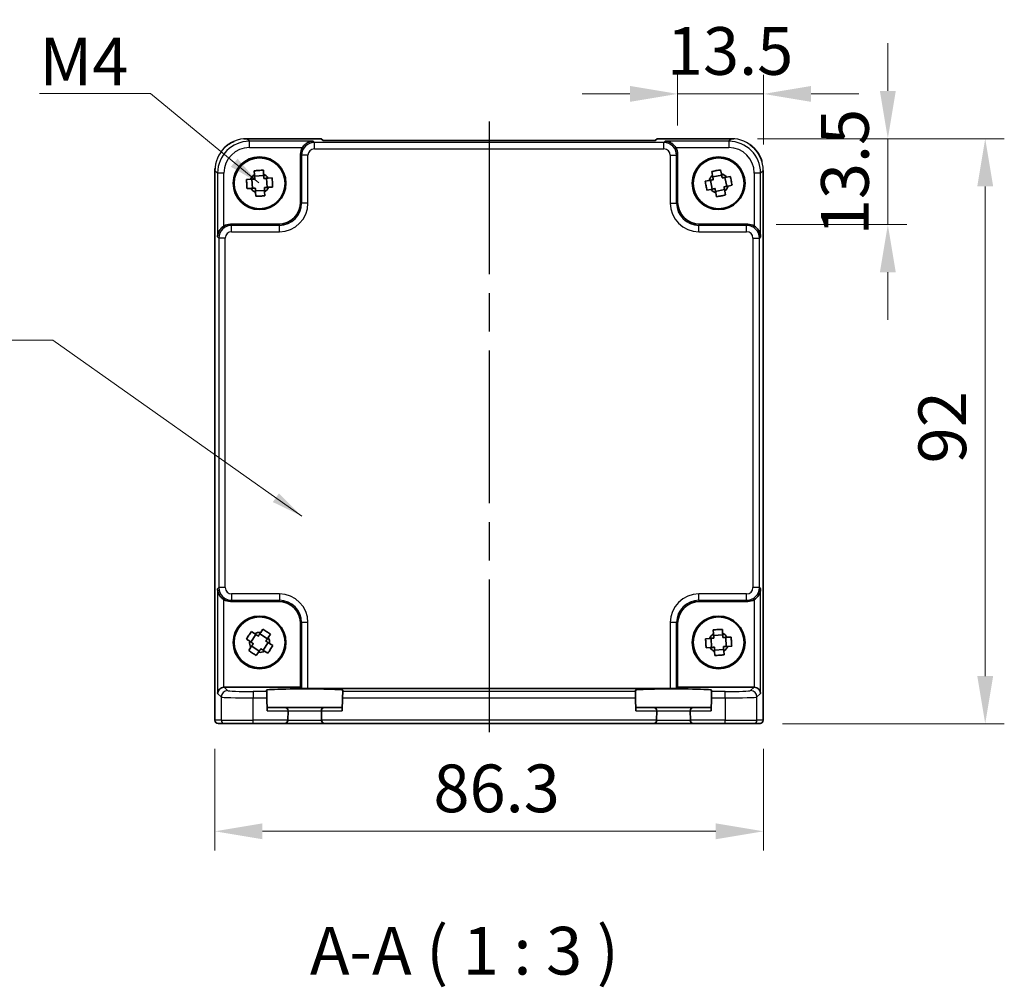
# Model space of a CAD drawing. Units: millimetres. Extents: x 29 to 3969, y 16 to 859.
# Drawn here: x 1279 to 1433, y 171 to 323 of the extents above; entities that cross this region are included whole.
import ezdxf

# ---------------------------------------------------------------- set-up
doc = ezdxf.new("R2010")
doc.units = ezdxf.units.MM
doc.header["$LTSCALE"] = 2
doc.linetypes.add('AM_ISO08W050', pattern=[18, 12, -1.5, 3, -1.5])
doc.layers.get('Defpoints').update_dxf_attribs({"lineweight": 25})
for name, color, linetype, lineweight in [('AM_7', 4, 'AM_ISO08W050', 25), ('Dimension (ISO)', 7, 'Continuous', 18), ('Dimension (ISO) @ 1', 7, 'Continuous', 18), ('Symbol (ISO)', 7, 'Continuous', 18), ('Visible (ISO)', 7, 'Continuous', 35), ('Visible Narrow (ISO)', 7, 'Continuous', 25)]:
    doc.layers.add(name, color=color, linetype=linetype, lineweight=lineweight)
doc.styles.add('Note Text (TK)', font='txt')
doc.dimstyles.new('Default - Method 1b (TK)', dxfattribs={"dimscale": 2, "dimtxt": 2.5, "dimasz": 2.5, "dimexe": 1, "dimexo": 1.5, "dimgap": 1, "dimtad": 1, "dimtoh": 1, "dimrnd": 1e-08, "dimdsep": 46, "dimtxsty": 'Note Text (TK)', "dimcen": 0.09, "dimdle": 5, "dimclrd": 100, "dimclre": 100, "dimclrt": 7, "dimadec": 1, "dimazin": 1, "dimtfac": 1, "dimtmove": 0, "dimatfit": 3, "dimfxl": 0, "dimtolj": 1, "dimlwd": -1, "dimlwe": -1, "dimarcsym": 0})
doc.dimstyles.new('Default - Method 1b (TK)$7', dxfattribs={"dimscale": 2, "dimtxt": 2.5, "dimasz": 2.5, "dimexe": 1, "dimexo": 1.5, "dimgap": 1, "dimtad": 1, "dimtoh": 1, "dimrnd": 1e-08, "dimdsep": 46, "dimtxsty": 'Note Text (TK)', "dimcen": 0.09, "dimdle": 5, "dimclrd": 256, "dimclre": 100, "dimclrt": 7, "dimadec": 1, "dimazin": 1, "dimtfac": 1, "dimtmove": 0, "dimatfit": 3, "dimfxl": 0, "dimtolj": 1, "dimlwd": -1, "dimlwe": -1, "dimarcsym": 0})

# ---------------------------------------------------------------- blocks, each defined once
blk = doc.blocks.new('*D26')
at = {"layer": 'Defpoints', "color": 0, "transparency": 16777216}
for p in [(1395.58, 311.48), (1382.08, 302), (1395.58, 299.03)]:
    blk.add_point(p, dxfattribs=at)
at = {"layer": 'Dimension (ISO)', "color": 100, "transparency": 16777216}
for p, q in [((1382.08, 306.5), (1382.08, 314.48)), ((1395.58, 303.53), (1395.58, 314.48)), ((1374.58, 311.48), (1367.08, 311.48)), ((1382.08, 311.48), (1395.58, 311.48)), ((1403.08, 311.48), (1410.58, 311.48))]:
    blk.add_line(p, q, dxfattribs=at)
for points in [[(1374.58, 312.73), (1374.58, 310.23), (1382.08, 311.48)], [(1403.08, 312.73), (1403.08, 310.23), (1395.58, 311.48)]]:
    blk.add_solid(points, dxfattribs=at)
at = {"layer": 'Dimension (ISO)', "color": 7, "transparency": 16777216, "insert": (1380.39, 318.23), "char_height": 7.5, "attachment_point": 4, "style": 'Note Text (TK)'}
blk.add_mtext('\\A1;13.5', dxfattribs=at)
blk = doc.blocks.new('*D27')
at = {"layer": 'Defpoints', "color": 0, "transparency": 16777216}
for p in [(1390.55, 304.44), (1415.14, 304.44), (1393.1, 290.94)]:
    blk.add_point(p, dxfattribs=at)
at = {"layer": 'Dimension (ISO)', "color": 100, "transparency": 16777216}
for p, q in [((1415.14, 311.94), (1415.14, 319.44)), ((1395.05, 304.44), (1418.14, 304.44)), ((1415.14, 290.94), (1415.14, 304.44)), ((1397.6, 290.94), (1418.14, 290.94)), ((1415.14, 283.44), (1415.14, 275.94))]:
    blk.add_line(p, q, dxfattribs=at)
for points in [[(1413.89, 311.94), (1416.39, 311.94), (1415.14, 304.44)], [(1413.89, 283.44), (1416.39, 283.44), (1415.14, 290.94)]]:
    blk.add_solid(points, dxfattribs=at)
at = {"layer": 'Dimension (ISO)', "color": 7, "transparency": 16777216, "insert": (1408.39, 289.25), "char_height": 7.5, "attachment_point": 4, "rotation": 90, "style": 'Note Text (TK)'}
blk.add_mtext('\\A1;13.5', dxfattribs=at)
blk = doc.blocks.new('*D28')
at = {"layer": 'Defpoints', "color": 0, "transparency": 16777216}
for p in [(1390.14, 304.44), (1430.46, 304.44), (1394.06, 212.44)]:
    blk.add_point(p, dxfattribs=at)
at = {"layer": 'Dimension (ISO)', "color": 100, "transparency": 16777216}
for p, q in [((1394.64, 304.44), (1433.46, 304.44)), ((1430.46, 219.94), (1430.46, 296.94)), ((1398.56, 212.44), (1433.46, 212.44))]:
    blk.add_line(p, q, dxfattribs=at)
for points in [[(1429.21, 296.94), (1431.71, 296.94), (1430.46, 304.44)], [(1429.21, 219.94), (1431.71, 219.94), (1430.46, 212.44)]]:
    blk.add_solid(points, dxfattribs=at)
at = {"layer": 'Dimension (ISO)', "color": 7, "transparency": 16777216, "insert": (1423.71, 253.37), "char_height": 7.5, "attachment_point": 4, "rotation": 90, "style": 'Note Text (TK)'}
blk.add_mtext('\\A1;92', dxfattribs=at)
blk = doc.blocks.new('*D29')
at = {"layer": 'Defpoints', "color": 0, "transparency": 16777216}
for p in [(1309.28, 212.98), (1395.58, 212.98), (1309.28, 195.52)]:
    blk.add_point(p, dxfattribs=at)
at = {"layer": 'Dimension (ISO)', "color": 100, "transparency": 16777216}
for p, q in [((1309.28, 208.48), (1309.28, 192.52)), ((1395.58, 208.48), (1395.58, 192.52)), ((1388.08, 195.52), (1316.78, 195.52))]:
    blk.add_line(p, q, dxfattribs=at)
for points in [[(1316.78, 196.77), (1316.78, 194.27), (1309.28, 195.52)], [(1388.08, 196.77), (1388.08, 194.27), (1395.58, 195.52)]]:
    blk.add_solid(points, dxfattribs=at)
at = {"layer": 'Dimension (ISO)', "color": 7, "transparency": 16777216, "insert": (1343.67, 202.27), "char_height": 7.5, "attachment_point": 4, "style": 'Note Text (TK)'}
blk.add_mtext('\\A1;86.3', dxfattribs=at)

msp = doc.modelspace()

# ---------------------------------------------------------------- linework, layer by layer
at = {"layer": 'AM_7'}
msp.add_line((1352.4303, 307.127), (1352.4303, 209.4762), dxfattribs=at)
at = {"layer": 'Visible (ISO)'}
for p, q in [((1314.3134, 304.4407), (1314.3134, 304.4407)), ((1314.3134, 304.4407), (1326.0158, 304.4407)), ((1326.0158, 304.4407), (1326.0164, 304.4401)), ((1326.3295, 304.127), (1326.0164, 304.4401)), ((1378.5311, 304.127), (1326.3295, 304.127)), ((1378.8442, 304.4401), (1378.5311, 304.127)), ((1378.8442, 304.4401), (1378.8448, 304.4407)), ((1378.8448, 304.4407), (1390.5472, 304.4407)), ((1322.7803, 294.4741), (1322.7803, 301.9955)), ((1382.0803, 301.9955), (1382.0803, 294.4741)), ((1309.3158, 212.9762), (1309.3158, 299.4431)), ((1315.4946, 299.3904), (1315.5317, 298.7726)), ((1316.9624, 298.8584), (1316.9254, 299.4761)), ((1387.4399, 299.2613), (1387.5591, 298.654)), ((1388.9656, 298.9299), (1388.8465, 299.5372)), ((1395.5448, 299.4431), (1395.5448, 299.4431)), ((1395.5448, 299.4431), (1395.5448, 212.9762)), ((1314.8981, 298.0583), (1314.2804, 298.0213)), ((1315.1327, 298.0724), (1315.2185, 296.6416)), ((1315.5457, 298.538), (1316.9765, 298.6238)), ((1317.5279, 296.78), (1317.4421, 298.2108)), ((1318.2945, 298.2619), (1317.6767, 298.2249)), ((1387.0266, 297.8615), (1386.4193, 297.7424)), ((1387.2572, 297.9068), (1387.5332, 296.5002)), ((1387.6043, 298.4234), (1389.0109, 298.6993)), ((1389.8034, 296.9457), (1389.5275, 298.3522)), ((1390.3654, 298.5166), (1389.7581, 298.3974)), ((1314.3661, 296.5905), (1314.9839, 296.6275)), ((1315.6841, 296.2286), (1317.1149, 296.3144)), ((1315.6982, 295.994), (1315.7352, 295.3763)), ((1317.166, 295.462), (1317.129, 296.0798)), ((1317.7625, 296.7941), (1318.3802, 296.8311)), ((1386.6952, 296.3358), (1387.3025, 296.455)), ((1388.0498, 296.1531), (1389.4563, 296.4291)), ((1388.095, 295.9225), (1388.2142, 295.3152)), ((1389.6207, 295.5911), (1389.5015, 296.1984)), ((1390.034, 296.9909), (1390.6413, 297.11)), ((1311.761, 290.9762), (1319.2824, 290.9762)), ((1385.5782, 290.9762), (1393.0996, 290.9762)), ((1319.2824, 231.6762), (1311.761, 231.6762)), ((1393.0996, 231.6762), (1385.5782, 231.6762)), ((1322.7803, 218.1762), (1322.7803, 228.1783)), ((1382.0803, 228.1783), (1382.0803, 218.1762)), ((1315.7617, 226.4625), (1314.9702, 225.2676)), ((1315.5658, 226.5923), (1315.0499, 226.9341)), ((1316.3717, 226.5864), (1317.5666, 225.7948)), ((1316.8432, 227.2982), (1316.5015, 226.7823)), ((1317.6964, 225.9907), (1318.0382, 226.5067)), ((1387.686, 227.1867), (1387.7258, 226.5691)), ((1387.7409, 226.3346), (1389.1712, 226.4266)), ((1389.1561, 226.6611), (1389.1164, 227.2787)), ((1314.2583, 225.7391), (1314.7742, 225.3974)), ((1315.094, 224.6576), (1316.2889, 223.8661)), ((1316.8989, 223.9899), (1317.6905, 225.1848)), ((1318.4023, 224.7133), (1317.8864, 225.055)), ((1387.0954, 225.852), (1386.4778, 225.8123)), ((1387.3299, 225.8671), (1387.4219, 224.4367)), ((1389.7307, 224.5853), (1389.6387, 226.0157)), ((1390.4908, 226.0705), (1389.8732, 226.0307)), ((1389.9652, 224.6004), (1390.5828, 224.6401)), ((1314.9642, 224.4617), (1314.6224, 223.9458)), ((1315.8174, 223.1542), (1316.1591, 223.6701)), ((1317.0948, 223.8601), (1317.6108, 223.5183)), ((1386.5698, 224.3819), (1387.1874, 224.4217)), ((1387.8894, 224.0258), (1389.3198, 224.1178)), ((1387.9045, 223.7913), (1387.9442, 223.1737)), ((1389.3746, 223.2657), (1389.3349, 223.8833)), ((1310.7616, 218.1762), (1322.7803, 218.1762)), ((1317.4479, 217.5045), (1317.4424, 217.7152)), ((1317.4479, 217.5045), (1317.4741, 216.5051)), ((1322.9457, 218.0109), (1322.7803, 218.1762)), ((1323.945, 217.9772), (1380.9156, 217.9772)), ((1329.3866, 216.5051), (1329.4127, 217.5045)), ((1329.4182, 217.7152), (1329.4127, 217.5045)), ((1375.4479, 217.5045), (1375.4424, 217.7152)), ((1375.4479, 217.5045), (1375.4741, 216.5051)), ((1381.915, 218.0109), (1382.0803, 218.1762)), ((1382.0803, 218.1762), (1394.099, 218.1762)), ((1387.3866, 216.5051), (1387.4127, 217.5045)), ((1387.4182, 217.7152), (1387.4127, 217.5045)), ((1317.4741, 216.5051), (1317.5272, 214.4762)), ((1329.3866, 216.5051), (1329.3334, 214.4762)), ((1375.4741, 216.5051), (1375.5272, 214.4762)), ((1387.3866, 216.5051), (1387.3334, 214.4762)), ((1320.317, 214.9762), (1317.5141, 214.9762)), ((1326.5436, 214.9762), (1320.317, 214.9762)), ((1320.7779, 212.9762), (1320.8169, 214.4631)), ((1326.0437, 214.4631), (1326.0827, 212.9762)), ((1329.3465, 214.9762), (1326.5436, 214.9762)), ((1378.317, 214.9762), (1375.5141, 214.9762)), ((1384.5436, 214.9762), (1378.317, 214.9762)), ((1378.7779, 212.9762), (1378.8169, 214.4631)), ((1384.0437, 214.4631), (1384.0827, 212.9762)), ((1387.3465, 214.9762), (1384.5436, 214.9762)), ((1309.8161, 212.4762), (1309.8158, 212.4762)), ((1309.8161, 212.4762), (1310.7988, 212.4762)), ((1315.2961, 212.4762), (1310.7988, 212.4762)), ((1315.2961, 212.4762), (1320.2778, 212.4762)), ((1320.2778, 212.4762), (1326.5829, 212.4762)), ((1320.7779, 212.9762), (1320.7776, 212.9631)), ((1326.083, 212.9631), (1326.0827, 212.9762)), ((1326.5829, 212.4762), (1378.2778, 212.4762)), ((1378.2778, 212.4762), (1384.5829, 212.4762)), ((1378.7779, 212.9762), (1378.7776, 212.9631)), ((1384.083, 212.9631), (1384.0827, 212.9762)), ((1384.5829, 212.4762), (1389.5646, 212.4762)), ((1394.0618, 212.4762), (1389.5646, 212.4762)), ((1394.0618, 212.4762), (1395.0445, 212.4762)), ((1395.0448, 212.4762), (1395.0445, 212.4762))]:
    msp.add_line(p, q, dxfattribs=at)
for centre, radius in [((1316.3303, 297.4262), 4.15), ((1316.3303, 297.4262), 4.0013), ((1388.5303, 297.4262), 4.15), ((1388.5303, 297.4262), 4.0013), ((1316.3303, 225.2262), 4.15), ((1316.3303, 225.2262), 4.0013), ((1388.5303, 225.2262), 4.15), ((1388.5303, 225.2262), 4.0013)]:
    msp.add_circle(centre, radius, dxfattribs=at)
for centre, radius, start, end in [((1388.5303, 297.4262), 1.5655, 38.345235, 73.855172), ((1316.3303, 297.4262), 1.5655, 120.675089, 156.185026), ((1316.3303, 297.4262), 1.5655, 30.675089, 66.185026), ((1388.5303, 297.4262), 1.5655, 128.345235, 163.855172), ((1316.3303, 297.4262), 1.5655, 210.675089, 246.185026), ((1316.3303, 297.4262), 1.5655, 300.675089, 336.185026), ((1388.5303, 297.4262), 1.5655, 218.345235, 253.855172), ((1388.5303, 297.4262), 1.5655, 308.345235, 343.855172), ((1316.3303, 225.2262), 1.5655, 83.723058, 119.232995), ((1388.5303, 225.2262), 1.5655, 120.926155, 156.436092), ((1388.5303, 225.2262), 1.5655, 30.926155, 66.436092), ((1316.3303, 225.2262), 1.5655, 173.723058, 209.232995), ((1316.3303, 225.2262), 1.5655, 353.723058, 29.232995), ((1388.5303, 225.2262), 1.5655, 300.926155, 336.436092), ((1316.3303, 225.2262), 1.5655, 263.723058, 299.232995), ((1388.5303, 225.2262), 1.5655, 210.926155, 246.436092), ((1320.317, 214.4762), 0.5, 0, 90), ((1320.317, 214.4762), 0.5, 358.5, 0), ((1326.5436, 214.4762), 0.5, 90, 180), ((1326.5436, 214.4762), 0.5, 180, 181.5), ((1378.317, 214.4762), 0.5, 0, 90), ((1378.317, 214.4762), 0.5, 358.5, 0), ((1384.5436, 214.4762), 0.5, 90, 180), ((1384.5436, 214.4762), 0.5, 180, 181.5), ((1309.8158, 212.9762), 0.5, 180, 270), ((1320.2778, 212.9762), 0.5, 270, 358.5), ((1326.5829, 212.9762), 0.5, 181.5, 270), ((1378.2778, 212.9762), 0.5, 270, 358.5), ((1384.5829, 212.9762), 0.5, 181.5, 270), ((1395.0448, 212.9762), 0.5, 270, 0)]:
    msp.add_arc(centre, radius, start, end, dxfattribs=at)
for centre, major_axis, ratio, start_param, end_param in [((1324.7815, 301.9931), (-1.4159, 1.4159), 0.99878277, 0.24213916, 0.78478918), ((1380.0791, 301.9931), (1.4159, 1.4159), 0.99878277, 5.49839613, 6.04104615), ((1319.2782, 294.4783), (2.4779, -2.4779), 0.99878277, 5.49839613, 7.06797448), ((1385.5824, 294.4783), (-2.4779, -2.4779), 0.99878277, 5.49839613, 7.06797448), ((1311.7634, 288.975), (-1.4159, 1.4159), 0.99878277, 5.49839613, 6.04104615), ((1393.0972, 288.975), (1.4159, 1.4159), 0.99878277, 0.24213916, 0.78478918), ((1311.7634, 233.6774), (-1.4159, -1.4159), 0.99878277, 0.24213916, 0.78478918), ((1319.2782, 228.1741), (2.4779, 2.4779), 0.99878277, 5.49839613, 7.06797448), ((1385.5824, 228.1741), (-2.4779, 2.4779), 0.99878277, 5.49839613, 7.06797448), ((1393.0972, 233.6774), (1.4159, -1.4159), 0.99878277, 5.49839613, 6.04104615), ((1310.7279, 217.2105), (-0.9303, -0.3853), 0.95183329, 4.3368387, 5.87272844), ((1310.7628, 217.1756), (-0.708, 0.708), 0.99878277, 5.49839613, 5.53208474), ((1323.4303, 217.7154), (5.9879, 0), 0.03492078, 6.28227087, 9.42569239), ((1323.945, 218.0121), (-1, 0), 0.03492077, 0.03490658, 1.57079633), ((1381.4303, 217.7154), (5.9879, 0), 0.03492078, 6.28227087, 9.42569239), ((1380.9156, 218.0121), (-1, 0), 0.03492077, 1.57079633, 3.10668607), ((1394.0978, 217.1756), (0.708, 0.708), 0.99878277, 0.75110057, 0.78478918), ((1394.1327, 217.2105), (0.9303, -0.3853), 0.95183329, 0.41045687, 1.94634661)]:
    msp.add_ellipse(centre, major_axis=major_axis, ratio=ratio, start_param=start_param, end_param=end_param, dxfattribs=at)
for points, knots in [([(1310.8416, 303.0367), (1311.0202, 303.2115), (1311.212, 303.3725), (1311.6807, 303.7056), (1311.9687, 303.8687), (1312.269, 304.0025)], [0.399032483, 0.399032483, 0.399032483, 0.399032483, 0.473481379, 0.473481379, 0.571549606, 0.571549606, 0.571549606, 0.571549606]), ([(1324.7454, 304.028), (1324.5689, 304.0235), (1324.3769, 303.9929), (1324.0021, 303.8699), (1323.8193, 303.7773), (1323.5467, 303.5855), (1323.4299, 303.4856), (1323.2273, 303.2654), (1323.1397, 303.1475), (1323.0678, 303.0286)], [-0.758454648, -0.758454648, -0.758454648, -0.758454648, -0.693083598, -0.693083598, -0.627712548, -0.627712548, -0.582437261, -0.582437261, -0.541194329, -0.541194329, -0.541194329, -0.541194329]), ([(1381.7928, 303.0286), (1381.7209, 303.1475), (1381.6333, 303.2654), (1381.4307, 303.4856), (1381.3139, 303.5855), (1381.0413, 303.7773), (1380.8585, 303.8699), (1380.4837, 303.9929), (1380.2917, 304.0235), (1380.1152, 304.028)], [-0.217260319, -0.217260319, -0.217260319, -0.217260319, -0.176017387, -0.176017387, -0.1307421, -0.1307421, -0.06537105, -0.06537105, 0, 0, 0, 0]), ([(1393.407, 303.5406), (1393.4382, 303.519), (1393.4691, 303.497), (1393.933, 303.1587), (1394.3181, 302.7654), (1394.9316, 301.8973), (1395.1697, 301.4127), (1395.3375, 300.8656), (1395.3503, 300.8218), (1395.3624, 300.7778)], [0.303108995, 0.303108995, 0.303108995, 0.303108995, 0.314472984, 0.314472984, 0.475357394, 0.475357394, 0.633362839, 0.633362839, 0.647036659, 0.647036659, 0.647036659, 0.647036659]), ([(1315.4946, 299.3904), (1315.7405, 299.4125), (1315.9834, 299.4304), (1316.2094, 299.444), (1316.4353, 299.4575), (1316.6786, 299.4687), (1316.9254, 299.4761)], [-0.067903167, -0.067903167, -0.067903167, -0.067903167, 0, 0, 0, 0.067903167, 0.067903167, 0.067903167, 0.067903167]), ([(1387.4399, 299.2613), (1387.6807, 299.316), (1387.919, 299.3662), (1388.1411, 299.4098), (1388.3632, 299.4534), (1388.6029, 299.4969), (1388.8465, 299.5372)], [-0.067903167, -0.067903167, -0.067903167, -0.067903167, 0, 0, 0, 0.067903167, 0.067903167, 0.067903167, 0.067903167]), ([(1314.3661, 296.5905), (1314.344, 296.8364), (1314.3261, 297.0793), (1314.3125, 297.3053), (1314.299, 297.5312), (1314.2878, 297.7745), (1314.2804, 298.0213)], [8.730047008, 8.730047008, 8.730047008, 8.730047008, 8.797950175, 8.797950175, 8.797950175, 8.865853341, 8.865853341, 8.865853341, 8.865853341]), ([(1318.2945, 298.2619), (1318.3166, 298.016), (1318.3345, 297.7731), (1318.3481, 297.5471), (1318.3616, 297.3212), (1318.3728, 297.0779), (1318.3802, 296.8311)], [8.730047008, 8.730047008, 8.730047008, 8.730047008, 8.797950175, 8.797950175, 8.797950175, 8.865853341, 8.865853341, 8.865853341, 8.865853341]), ([(1386.6952, 296.3358), (1386.6405, 296.5766), (1386.5903, 296.8149), (1386.5467, 297.037), (1386.5032, 297.2591), (1386.4596, 297.4988), (1386.4193, 297.7424)], [8.730047008, 8.730047008, 8.730047008, 8.730047008, 8.797950175, 8.797950175, 8.797950175, 8.865853341, 8.865853341, 8.865853341, 8.865853341]), ([(1390.3654, 298.5166), (1390.4201, 298.2758), (1390.4703, 298.0375), (1390.5139, 297.8154), (1390.5575, 297.5933), (1390.601, 297.3536), (1390.6413, 297.11)], [8.730047008, 8.730047008, 8.730047008, 8.730047008, 8.797950175, 8.797950175, 8.797950175, 8.865853341, 8.865853341, 8.865853341, 8.865853341]), ([(1317.166, 295.462), (1316.9201, 295.4399), (1316.6772, 295.422), (1316.4512, 295.4084), (1316.2253, 295.3949), (1315.982, 295.3837), (1315.7352, 295.3763)], [-0.067903167, -0.067903167, -0.067903167, -0.067903167, 0, 0, 0, 0.067903167, 0.067903167, 0.067903167, 0.067903167]), ([(1389.6207, 295.5911), (1389.3799, 295.5364), (1389.1416, 295.4862), (1388.9195, 295.4426), (1388.6974, 295.3991), (1388.4577, 295.3555), (1388.2142, 295.3152)], [-0.067903167, -0.067903167, -0.067903167, -0.067903167, 0, 0, 0, 0.067903167, 0.067903167, 0.067903167, 0.067903167]), ([(1310.7279, 290.6887), (1310.609, 290.6168), (1310.4911, 290.5292), (1310.2709, 290.3266), (1310.171, 290.2098), (1309.9792, 289.9372), (1309.8867, 289.7544), (1309.7636, 289.3796), (1309.733, 289.1876), (1309.7285, 289.0111)], [-0.217260319, -0.217260319, -0.217260319, -0.217260319, -0.176017387, -0.176017387, -0.1307421, -0.1307421, -0.06537105, -0.06537105, 0, 0, 0, 0]), ([(1395.1321, 289.0111), (1395.1276, 289.1887), (1395.0966, 289.382), (1394.972, 289.7591), (1394.8783, 289.943), (1394.6852, 290.2151), (1394.5858, 290.3306), (1394.3672, 290.5309), (1394.2504, 290.6175), (1394.1327, 290.6887)], [-0.75845692, -0.75845692, -0.75845692, -0.75845692, -0.692652481, -0.692652481, -0.626848042, -0.626848042, -0.582005949, -0.582005949, -0.541195761, -0.541195761, -0.541195761, -0.541195761]), ([(1309.7285, 233.6413), (1309.733, 233.4648), (1309.7636, 233.2728), (1309.8867, 232.898), (1309.9792, 232.7152), (1310.171, 232.4426), (1310.2709, 232.3258), (1310.4911, 232.1232), (1310.609, 232.0356), (1310.7279, 231.9637)], [-0.758454648, -0.758454648, -0.758454648, -0.758454648, -0.693083598, -0.693083598, -0.627712548, -0.627712548, -0.582437261, -0.582437261, -0.541194329, -0.541194329, -0.541194329, -0.541194329]), ([(1394.1327, 231.9637), (1394.2516, 232.0356), (1394.3695, 232.1232), (1394.5897, 232.3258), (1394.6896, 232.4426), (1394.8814, 232.7152), (1394.974, 232.898), (1395.097, 233.2728), (1395.1276, 233.4648), (1395.1321, 233.6413)], [0.541193407, 0.541193407, 0.541193407, 0.541193407, 0.582436339, 0.582436339, 0.627711626, 0.627711626, 0.693082677, 0.693082677, 0.758453727, 0.758453727, 0.758453727, 0.758453727]), ([(1314.2583, 225.7391), (1314.3885, 225.9489), (1314.5201, 226.1538), (1314.6451, 226.3425), (1314.7701, 226.5312), (1314.9075, 226.7324), (1315.0499, 226.9341)], [8.730047008, 8.730047008, 8.730047008, 8.730047008, 8.797950175, 8.797950175, 8.797950175, 8.865853341, 8.865853341, 8.865853341, 8.865853341]), ([(1316.8432, 227.2982), (1317.053, 227.168), (1317.2579, 227.0364), (1317.4466, 226.9114), (1317.6353, 226.7864), (1317.8365, 226.6491), (1318.0382, 226.5067)], [-0.067903167, -0.067903167, -0.067903167, -0.067903167, 0, 0, 0, 0.067903167, 0.067903167, 0.067903167, 0.067903167]), ([(1387.686, 227.1867), (1387.9318, 227.2099), (1388.1747, 227.2289), (1388.4005, 227.2434), (1388.6264, 227.258), (1388.8696, 227.2702), (1389.1164, 227.2787)], [-0.067903167, -0.067903167, -0.067903167, -0.067903167, 0, 0, 0, 0.067903167, 0.067903167, 0.067903167, 0.067903167]), ([(1318.4023, 224.7133), (1318.2721, 224.5035), (1318.1405, 224.2986), (1318.0155, 224.1099), (1317.8905, 223.9212), (1317.7532, 223.72), (1317.6108, 223.5183)], [8.730047008, 8.730047008, 8.730047008, 8.730047008, 8.797950175, 8.797950175, 8.797950175, 8.865853341, 8.865853341, 8.865853341, 8.865853341]), ([(1386.5698, 224.3819), (1386.5466, 224.6277), (1386.5276, 224.8705), (1386.5131, 225.0964), (1386.4986, 225.3223), (1386.4863, 225.5655), (1386.4778, 225.8123)], [8.730047008, 8.730047008, 8.730047008, 8.730047008, 8.797950175, 8.797950175, 8.797950175, 8.865853341, 8.865853341, 8.865853341, 8.865853341]), ([(1390.4908, 226.0705), (1390.514, 225.8247), (1390.533, 225.5819), (1390.5475, 225.356), (1390.5621, 225.1301), (1390.5743, 224.8869), (1390.5828, 224.6401)], [8.730047008, 8.730047008, 8.730047008, 8.730047008, 8.797950175, 8.797950175, 8.797950175, 8.865853341, 8.865853341, 8.865853341, 8.865853341]), ([(1315.8174, 223.1542), (1315.6076, 223.2844), (1315.4027, 223.416), (1315.214, 223.541), (1315.0253, 223.666), (1314.8241, 223.8033), (1314.6224, 223.9458)], [-0.067903167, -0.067903167, -0.067903167, -0.067903167, 0, 0, 0, 0.067903167, 0.067903167, 0.067903167, 0.067903167]), ([(1389.3746, 223.2657), (1389.1288, 223.2425), (1388.886, 223.2235), (1388.6601, 223.209), (1388.4342, 223.1945), (1388.191, 223.1822), (1387.9442, 223.1737)], [-0.067903167, -0.067903167, -0.067903167, -0.067903167, 0, 0, 0, 0.067903167, 0.067903167, 0.067903167, 0.067903167])]:
    msp.add_open_spline(points, degree=3, knots=knots, dxfattribs=at)
for points in [[(1313.848, 304.4182), (1314.003, 304.4331), (1314.1584, 304.4407), (1314.3134, 304.4407)], [(1390.5472, 304.4407), (1390.6798, 304.4407), (1390.8127, 304.4351), (1390.9454, 304.4241)], [(1309.3159, 299.4431), (1309.3159, 299.5436), (1309.3192, 299.6442), (1309.3256, 299.7449)]]:
    msp.add_open_spline(points, degree=3, dxfattribs=at)
for points, weights in [([(1389.0956, 298.2674), (1389.0445, 298.5278), (1388.9656, 298.9299)], [1.35956394726, 1.22656475141, 1.03074466748]), ([(1315.572, 298.0987), (1315.3072, 298.0828), (1314.8981, 298.0583)], [1.35956394726, 1.22656475141, 1.03074466748]), ([(1315.5317, 298.7726), (1315.5562, 298.3636), (1315.572, 298.0987)], [1.03074466748, 1.22656475141, 1.35956394726]), ([(1317.0028, 298.1845), (1316.9869, 298.4493), (1316.9624, 298.8584)], [1.35956394726, 1.22656475141, 1.03074466748]), ([(1317.6767, 298.2249), (1317.2677, 298.2003), (1317.0028, 298.1845)], [1.03074466748, 1.22656475141, 1.35956394726]), ([(1387.6891, 297.9915), (1387.4287, 297.9404), (1387.0266, 297.8615)], [1.35956394726, 1.22656475141, 1.03074466748]), ([(1387.5591, 298.654), (1387.638, 298.2518), (1387.6891, 297.9915)], [1.03074466748, 1.22656475141, 1.35956394726]), ([(1389.7581, 298.3974), (1389.3559, 298.3185), (1389.0956, 298.2674)], [1.03074466748, 1.22656475141, 1.35956394726]), ([(1314.9839, 296.6275), (1315.393, 296.6521), (1315.6578, 296.6679)], [1.03074466748, 1.22656475141, 1.35956394726]), ([(1315.6578, 296.6679), (1315.6737, 296.4031), (1315.6982, 295.994)], [1.35956394726, 1.22656475141, 1.03074466748]), ([(1317.0886, 296.7537), (1317.3534, 296.7696), (1317.7625, 296.7941)], [1.35956394726, 1.22656475141, 1.03074466748]), ([(1317.129, 296.0798), (1317.1044, 296.4889), (1317.0886, 296.7537)], [1.03074466748, 1.22656475141, 1.35956394726]), ([(1387.3025, 296.455), (1387.7047, 296.5339), (1387.965, 296.585)], [1.03074466748, 1.22656475141, 1.35956394726]), ([(1387.965, 296.585), (1388.0161, 296.3246), (1388.095, 295.9225)], [1.35956394726, 1.22656475141, 1.03074466748]), ([(1389.3715, 296.8609), (1389.6319, 296.912), (1390.034, 296.9909)], [1.35956394726, 1.22656475141, 1.03074466748]), ([(1389.5015, 296.1984), (1389.4226, 296.6006), (1389.3715, 296.8609)], [1.03074466748, 1.22656475141, 1.35956394726]), ([(1316.1286, 226.2195), (1315.9074, 226.366), (1315.5658, 226.5923)], [1.35956394726, 1.22656475141, 1.03074466748]), ([(1316.5015, 226.7823), (1316.2752, 226.4406), (1316.1286, 226.2195)], [1.03074466748, 1.22656475141, 1.35956394726]), ([(1387.7258, 226.5691), (1387.7521, 226.1601), (1387.7691, 225.8954)], [1.03074466748, 1.22656475141, 1.35956394726]), ([(1389.1995, 225.9874), (1389.1825, 226.2522), (1389.1561, 226.6611)], [1.35956394726, 1.22656475141, 1.03074466748]), ([(1314.7742, 225.3974), (1315.1159, 225.171), (1315.3371, 225.0245)], [1.03074466748, 1.22656475141, 1.35956394726]), ([(1315.3371, 225.0245), (1315.1905, 224.8033), (1314.9642, 224.4617)], [1.35956394726, 1.22656475141, 1.03074466748]), ([(1317.3236, 225.4279), (1317.4701, 225.6491), (1317.6964, 225.9907)], [1.35956394726, 1.22656475141, 1.03074466748]), ([(1317.8864, 225.055), (1317.5447, 225.2814), (1317.3236, 225.4279)], [1.03074466748, 1.22656475141, 1.35956394726]), ([(1387.7691, 225.8954), (1387.5043, 225.8783), (1387.0954, 225.852)], [1.35956394726, 1.22656475141, 1.03074466748]), ([(1389.8732, 226.0307), (1389.4643, 226.0044), (1389.1995, 225.9874)], [1.03074466748, 1.22656475141, 1.35956394726]), ([(1389.2915, 224.557), (1389.5563, 224.5741), (1389.9652, 224.6004)], [1.35956394726, 1.22656475141, 1.03074466748]), ([(1389.3349, 223.8833), (1389.3085, 224.2923), (1389.2915, 224.557)], [1.03074466748, 1.22656475141, 1.35956394726]), ([(1316.1591, 223.6701), (1316.3855, 224.0118), (1316.532, 224.233)], [1.03074466748, 1.22656475141, 1.35956394726]), ([(1316.532, 224.233), (1316.7532, 224.0864), (1317.0948, 223.8601)], [1.35956394726, 1.22656475141, 1.03074466748]), ([(1387.1874, 224.4217), (1387.5964, 224.448), (1387.8611, 224.465)], [1.03074466748, 1.22656475141, 1.35956394726]), ([(1387.8611, 224.465), (1387.8782, 224.2002), (1387.9045, 223.7913)], [1.35956394726, 1.22656475141, 1.03074466748])]:
    msp.add_rational_spline(points, weights, degree=2, dxfattribs=at)
at = {"layer": 'Visible Narrow (ISO)'}
for p, q in [((1314.3134, 304.4401), (1314.3134, 304.4407)), ((1314.3134, 304.4401), (1326.0164, 304.4401)), ((1314.7255, 304.028), (1314.3134, 304.4401)), ((1324.7454, 304.028), (1314.7255, 304.028)), ((1314.7255, 303.0286), (1314.7255, 304.028)), ((1324.7454, 304.028), (1324.9444, 303.829)), ((1324.9444, 302.8296), (1324.9444, 303.829)), ((1379.9162, 303.829), (1324.9444, 303.829)), ((1378.8442, 304.4401), (1390.5472, 304.4401)), ((1379.9162, 303.829), (1380.1152, 304.028)), ((1379.9162, 302.8296), (1379.9162, 303.829)), ((1390.1352, 304.028), (1380.1152, 304.028)), ((1390.5472, 304.4401), (1390.1352, 304.028)), ((1390.1352, 304.028), (1390.1352, 303.0286)), ((1390.5472, 304.4401), (1390.5472, 304.4407)), ((1314.7255, 303.0286), (1323.0678, 303.0286)), ((1322.7803, 301.9955), (1322.9457, 301.8302)), ((1324.9444, 302.8296), (1379.9162, 302.8296)), ((1381.7928, 303.0286), (1390.1352, 303.0286)), ((1381.915, 301.8302), (1382.0803, 301.9955)), ((1323.945, 301.8302), (1322.9457, 301.8302)), ((1322.9457, 301.8302), (1322.9457, 294.3087)), ((1323.945, 294.3087), (1323.945, 301.8302)), ((1380.9156, 301.8302), (1381.915, 301.8302)), ((1380.9156, 301.8302), (1380.9156, 294.3087)), ((1381.915, 294.3087), (1381.915, 301.8302)), ((1309.3164, 299.4431), (1309.3158, 299.4431)), ((1309.3164, 212.9762), (1309.3164, 299.4431)), ((1309.3164, 299.4431), (1309.7285, 299.031)), ((1309.7285, 299.031), (1309.7285, 289.0111)), ((1310.7279, 299.031), (1309.7285, 299.031)), ((1310.7279, 290.6887), (1310.7279, 299.031)), ((1395.1321, 299.031), (1394.1327, 299.031)), ((1394.1327, 299.031), (1394.1327, 290.6887)), ((1395.1321, 299.031), (1395.5442, 299.4431)), ((1395.1321, 289.0111), (1395.1321, 299.031)), ((1395.5442, 299.4431), (1395.5448, 299.4431)), ((1395.5442, 299.4431), (1395.5442, 212.9762)), ((1322.9457, 294.3087), (1322.7803, 294.4741)), ((1323.945, 294.3087), (1322.9457, 294.3087)), ((1380.9156, 294.3087), (1381.915, 294.3087)), ((1382.0803, 294.4741), (1381.915, 294.3087)), ((1311.9263, 290.8109), (1311.761, 290.9762)), ((1311.9263, 289.8115), (1311.9263, 290.8109)), ((1319.4478, 290.8109), (1311.9263, 290.8109)), ((1311.9263, 289.8115), (1319.4478, 289.8115)), ((1319.2824, 290.9762), (1319.4478, 290.8109)), ((1319.4478, 289.8115), (1319.4478, 290.8109)), ((1385.4128, 290.8109), (1385.5782, 290.9762)), ((1385.4128, 289.8115), (1385.4128, 290.8109)), ((1392.9343, 290.8109), (1385.4128, 290.8109)), ((1385.4128, 289.8115), (1392.9343, 289.8115)), ((1393.0996, 290.9762), (1392.9343, 290.8109)), ((1392.9343, 289.8115), (1392.9343, 290.8109)), ((1309.9276, 288.8121), (1309.7285, 289.0111)), ((1310.927, 288.8121), (1309.9276, 288.8121)), ((1309.9276, 288.8121), (1309.9276, 233.8403)), ((1310.927, 233.8403), (1310.927, 288.8121)), ((1393.9337, 288.8121), (1394.9331, 288.8121)), ((1393.9337, 288.8121), (1393.9337, 233.8403)), ((1395.1321, 289.0111), (1394.9331, 288.8121)), ((1394.9331, 233.8403), (1394.9331, 288.8121)), ((1309.7285, 233.6413), (1309.9276, 233.8403)), ((1310.927, 233.8403), (1309.9276, 233.8403)), ((1394.9331, 233.8403), (1393.9337, 233.8403)), ((1394.9331, 233.8403), (1395.1321, 233.6413)), ((1309.7285, 233.6413), (1309.7285, 217.2105)), ((1311.9263, 232.8409), (1311.9263, 231.8415)), ((1319.4478, 232.8409), (1311.9263, 232.8409)), ((1319.4478, 232.8409), (1319.4478, 231.8415)), ((1385.4128, 231.8415), (1385.4128, 232.8409)), ((1392.9343, 232.8409), (1385.4128, 232.8409)), ((1392.9343, 231.8415), (1392.9343, 232.8409)), ((1395.1321, 217.2105), (1395.1321, 233.6413)), ((1310.7279, 218.1756), (1310.7279, 231.9637)), ((1311.761, 231.6762), (1311.9263, 231.8415)), ((1311.9263, 231.8415), (1319.4478, 231.8415)), ((1319.4478, 231.8415), (1319.2824, 231.6762)), ((1385.4128, 231.8415), (1392.9343, 231.8415)), ((1385.5782, 231.6762), (1385.4128, 231.8415)), ((1392.9343, 231.8415), (1393.0996, 231.6762)), ((1394.1327, 231.9637), (1394.1327, 218.1756)), ((1322.7803, 228.1783), (1322.9457, 228.3437)), ((1323.945, 228.3437), (1322.9457, 228.3437)), ((1322.9457, 228.3437), (1322.9457, 218.0109)), ((1323.945, 217.9772), (1323.945, 228.3437)), ((1381.915, 228.3437), (1380.9156, 228.3437)), ((1380.9156, 228.3437), (1380.9156, 217.9772)), ((1381.915, 218.0109), (1381.915, 228.3437)), ((1381.915, 228.3437), (1382.0803, 228.1783)), ((1309.7285, 217.2105), (1310.2991, 216.6399)), ((1311.2985, 217.6393), (1310.7616, 218.1762)), ((1317.4479, 217.5045), (1315.2961, 217.5045)), ((1315.2961, 217.5045), (1315.2961, 216.5051)), ((1375.4479, 217.5045), (1329.4127, 217.5045)), ((1389.5646, 217.5045), (1387.4127, 217.5045)), ((1389.5646, 216.5051), (1389.5646, 217.5045)), ((1394.099, 218.1762), (1393.5621, 217.6393)), ((1394.5615, 216.6399), (1395.1321, 217.2105)), ((1310.2991, 216.6399), (1310.2991, 212.9762)), ((1315.2961, 212.9762), (1315.2961, 216.5051)), ((1315.2961, 216.5051), (1317.4741, 216.5051)), ((1329.3866, 216.5051), (1375.4741, 216.5051)), ((1387.3866, 216.5051), (1389.5646, 216.5051)), ((1389.5646, 216.5051), (1389.5646, 212.9762)), ((1394.5615, 212.9762), (1394.5615, 216.6399)), ((1317.5272, 214.4762), (1320.817, 214.4762)), ((1320.8169, 214.4631), (1326.0437, 214.4631)), ((1326.0436, 214.4762), (1329.3334, 214.4762)), ((1375.5272, 214.4762), (1378.817, 214.4762)), ((1378.8169, 214.4631), (1384.0437, 214.4631)), ((1384.0436, 214.4762), (1387.3334, 214.4762)), ((1309.3158, 212.9762), (1309.3164, 212.9762)), ((1310.2991, 212.9762), (1309.3164, 212.9762)), ((1310.2991, 212.9762), (1315.2961, 212.9762)), ((1315.2961, 212.4762), (1315.2961, 212.9762)), ((1320.7779, 212.9762), (1315.2961, 212.9762)), ((1326.083, 212.9631), (1320.7776, 212.9631)), ((1378.7779, 212.9762), (1326.0827, 212.9762)), ((1384.083, 212.9631), (1378.7776, 212.9631)), ((1389.5646, 212.9762), (1384.0827, 212.9762)), ((1389.5646, 212.4762), (1389.5646, 212.9762)), ((1389.5646, 212.9762), (1394.5615, 212.9762)), ((1395.5442, 212.9762), (1394.5615, 212.9762)), ((1395.5442, 212.9762), (1395.5448, 212.9762))]:
    msp.add_line(p, q, dxfattribs=at)
for centre, major_axis, ratio, start_param, end_param in [((1314.3183, 299.4382), (-3.5381, 3.5381), 0.99926901, 5.49839613, 7.06797448), ((1314.7303, 299.0262), (-3.5381, 3.5381), 0.99926901, 5.49839613, 7.06797448), ((1324.9457, 301.829), (-1.4142, 1.4142), 0.99999926, 5.49839613, 7.06797448), ((1379.915, 301.829), (1.4142, 1.4142), 0.99999926, 5.49839613, 7.06797448), ((1390.1303, 299.0262), (3.5381, 3.5381), 0.99926901, 5.49839613, 7.06797448), ((1390.5423, 299.4382), (3.5381, 3.5381), 0.99926901, 5.49839613, 7.06797448), ((1314.7303, 299.0262), (-2.8319, 2.8319), 0.99878277, 5.49839613, 7.06797448), ((1324.9457, 301.829), (-0.708, 0.708), 0.99878277, 5.49839613, 7.06797448), ((1379.915, 301.829), (0.708, 0.708), 0.99878277, 5.49839613, 7.06797448), ((1390.1303, 299.0262), (2.8319, 2.8319), 0.99878277, 5.49839613, 7.06797448), ((1319.4423, 294.3142), (3.1859, -3.1859), 0.99878277, 5.49839613, 7.06797448), ((1319.4423, 294.3142), (2.4796, -2.4796), 0.99808896, 5.49839613, 7.06797448), ((1385.4183, 294.3142), (-3.1859, -3.1859), 0.99878277, 5.49839613, 7.06797448), ((1385.4183, 294.3142), (-2.4796, -2.4796), 0.99808896, 5.49839613, 7.06797448), ((1311.9276, 288.8109), (-1.4142, 1.4142), 0.99999926, 5.49839613, 7.06797448), ((1311.9276, 288.8109), (-0.708, 0.708), 0.99878277, 5.49839613, 7.06797448), ((1392.9331, 288.8109), (1.4142, 1.4142), 0.99999926, 5.49839613, 7.06797448), ((1392.9331, 288.8109), (0.708, 0.708), 0.99878277, 5.49839613, 7.06797448), ((1311.9276, 233.8416), (-1.4142, -1.4142), 0.99999926, 5.49839613, 7.06797448), ((1311.9276, 233.8416), (-0.708, -0.708), 0.99878277, 5.49839613, 7.06797448), ((1392.9331, 233.8416), (1.4142, -1.4142), 0.99999926, 5.49839613, 7.06797448), ((1392.9331, 233.8416), (0.708, -0.708), 0.99878277, 5.49839613, 7.06797448), ((1319.4423, 228.3382), (3.1859, 3.1859), 0.99878277, 5.49839613, 7.06797448), ((1385.4183, 228.3382), (-3.1859, 3.1859), 0.99878277, 5.49839613, 7.06797448), ((1319.4423, 228.3382), (2.4796, 2.4796), 0.99808896, 5.49839613, 7.06797448), ((1385.4183, 228.3382), (-2.4796, 2.4796), 0.99808896, 5.49839613, 7.06797448), ((1311.2985, 216.6399), (-0.7071, -0.7071), 0.99878277, 3.9275998, 5.49717816), ((1315.2961, 217.6442), (-4, 0), 0.03492077, 0.03490659, 1.57079633), ((1389.5646, 217.6442), (-4, 0), 0.03492077, 1.57079633, 3.10668607), ((1393.5621, 216.6399), (0.7071, -0.7071), 0.99878277, 0.78600715, 2.3555855), ((1315.2961, 216.6448), (5, 0), 0.02793662, 3.17649924, 4.71238898), ((1389.5646, 216.6448), (5, 0), 0.02793662, 4.71238898, 6.24827872), ((1309.8161, 212.9762), (0, -0.5), 0.99939083, 4.71238898, 6.28318531), ((1310.7988, 212.9762), (0, -0.5), 0.99939083, 4.71238898, 6.28318531), ((1394.0618, 212.9762), (0, -0.5), 0.99939083, 0, 1.57079633), ((1395.0445, 212.9762), (0, -0.5), 0.99939083, 0, 1.57079633)]:
    msp.add_ellipse(centre, major_axis=major_axis, ratio=ratio, start_param=start_param, end_param=end_param, dxfattribs=at)

# ---------------------------------------------------------------- texts
at = {"layer": 'Symbol (ISO)', "color": 7, "insert": (1281.7174, 312.8036), "char_height": 7.5, "attachment_point": 7, "line_spacing_factor": 1.5, "style": 'Note Text (TK)'}
msp.add_mtext('{\\fＭＳ Ｐゴシック|b0|i0;M4}', dxfattribs=at)
at = {"layer": 'Symbol (ISO)', "color": 7, "insert": (1324.2486, 170.6502), "char_height": 7.5, "attachment_point": 7, "style": 'Note Text (TK)'}
msp.add_mtext('A-A ( 1 : 3 )', dxfattribs=at)

# ---------------------------------------------------------------- dimensions: what is measured, and where the dimension line sits
at = {"layer": 'Dimension (ISO) @ 1', "color": 100, "true_color": 0x00ff3f}
for base, p1, p2, angle, override, picture, middle in [((1395.5803, 311.4781), (1382.0803, 301.9955), (1395.5803, 299.031), 180, {"dimscale": 1, "dimtxt": 7.5, "dimasz": 7.5, "dimexe": 3, "dimexo": 4.5, "dimgap": 3, "dimtoh": 0, "dimdec": 2, "dimcen": 0.27, "dimtol": 0, "dimlim": 0, "dimtp": 0, "dimtm": 0, "dimtdec": 2, "dimtix": 0, "dimtofl": 1, "dimtmove": 0, "dimatfit": 1}, '*D26', (1388.8303, 311.4781)), ((1415.137, 304.4407), (1393.0996, 290.9401), (1390.5472, 304.4407), 270, {"dimscale": 1, "dimtxt": 7.5, "dimasz": 7.5, "dimexe": 3, "dimexo": 4.5, "dimgap": 3, "dimtoh": 0, "dimdec": 2, "dimcen": 0.27, "dimtol": 0, "dimlim": 0, "dimtp": 0, "dimtm": 0, "dimtdec": 2, "dimtix": 0, "dimtofl": 1, "dimtmove": 0, "dimatfit": 1}, '*D27', (1415.137, 297.6904)), ((1430.4591, 304.4401), (1394.0618, 212.4401), (1390.1352, 304.4401), 90, {"dimscale": 1, "dimtxt": 7.5, "dimasz": 7.5, "dimexe": 3, "dimexo": 4.5, "dimgap": 3, "dimtoh": 0, "dimdec": 2, "dimcen": 0.27, "dimtol": 0, "dimlim": 0, "dimtp": 0, "dimtm": 0, "dimtdec": 2, "dimtix": 0, "dimtofl": 0, "dimtmove": 0, "dimatfit": 1}, '*D28', (1430.4591, 258.2521)), ((1309.2803, 195.5215), (1395.5803, 212.9762), (1309.2803, 212.9762), 180, {"dimscale": 1, "dimtxt": 7.5, "dimasz": 7.5, "dimexe": 3, "dimexo": 4.5, "dimgap": 3, "dimtoh": 0, "dimdec": 2, "dimcen": 0.27, "dimtol": 0, "dimlim": 0, "dimtp": 0, "dimtm": 0, "dimtdec": 2, "dimtix": 0, "dimtofl": 0, "dimtmove": 0, "dimatfit": 1}, '*D29', (1352.4303, 195.5215))]:
    dim = msp.add_linear_dim(base=base, p1=p1, p2=p2, angle=angle, dimstyle='Default - Method 1b (TK)', override=override, dxfattribs=at)
    dim.commit()
    dim.dimension.update_dxf_attribs({"geometry": picture, "text_midpoint": middle, "dimtype": 128})

# ---------------------------------------------------------------- leaders
at = {"layer": 'Symbol (ISO)', "color": 100, "true_color": 0x00ff40, "annotation_type": 0, "has_hookline": 1, "hookline_direction": 1}
for points, text_width in [([(1316.1941, 297.472), (1299.1606, 311.5536), (1294.1606, 311.5536)], 12.4432), ([(1322.9722, 245.0837), (1283.8038, 272.7666), (1278.8038, 272.7666)], 89.0199)]:
    msp.add_leader(points, dimstyle='Default - Method 1b (TK)$7', override={"dimgap": 0, "dimtad": 1}, dxfattribs=dict(at, text_width=text_width))

doc.saveas('drawing.dxf')
